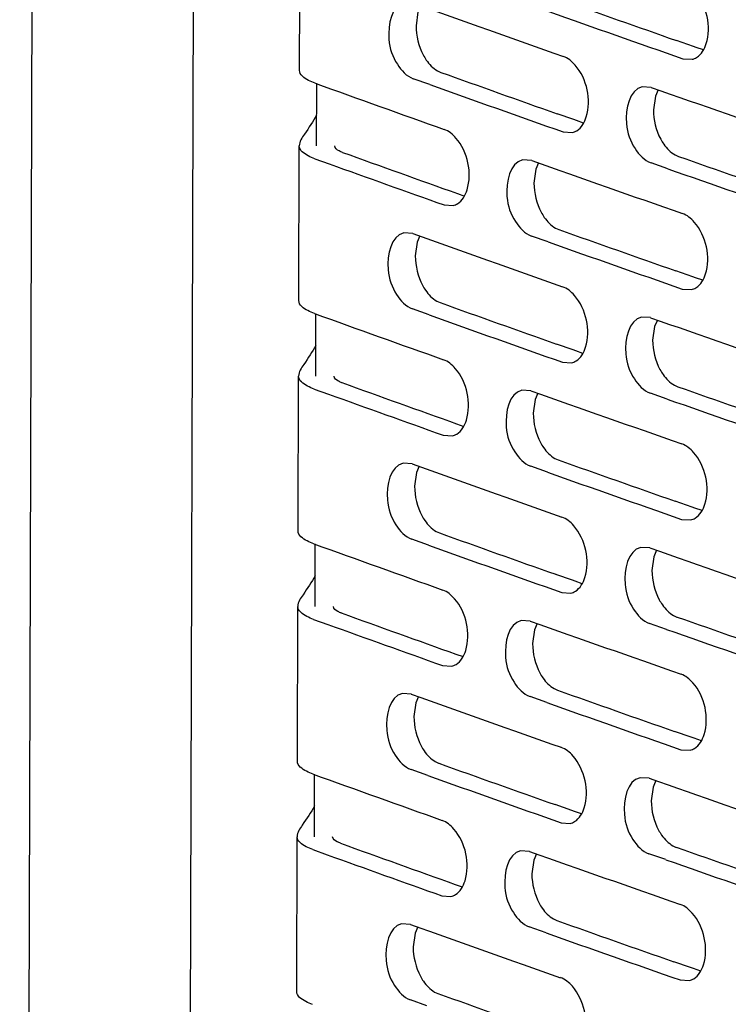
# Model space of a CAD drawing. Units: inches. Extents: x 0 to 141, y 0 to 109.
# Drawn here: x 120 to 121, y 77 to 79 of the extents above; entities that cross this region are included whole.
import ezdxf

# ---------------------------------------------------------------- set-up
doc = ezdxf.new("R2010")
doc.units = ezdxf.units.IN
doc.header["$LTSCALE"] = 0.605
doc.header["$MEASUREMENT"] = 0
doc.layers.get('0').update_dxf_attribs({"linetype": 'CONTINUOUS'})

msp = doc.modelspace()

# ---------------------------------------------------------------- linework, layer by layer
at = {"color": 7, "linetype": 'Continuous'}
for p, q in [((120.027, 89.1177), (119.9717, 71.0224)), ((120.3478, 88.7748), (120.2939, 71.1319)), ((120.5303, 78.867), (120.5312, 79.1762)), ((120.7668, 78.9836), (120.7629, 78.9562)), ((121.3167, 78.9148), (121.2832, 78.9265)), ((121.3224, 78.9128), (121.3167, 78.9148)), ((121.3368, 78.9077), (121.3224, 78.9128)), ((121.2957, 78.8901), (121.3141, 78.889)), ((120.7905, 78.8385), (120.7573, 78.8503)), ((120.8057, 78.8661), (120.8123, 78.863)), ((120.5642, 78.7162), (120.5646, 78.8413)), ((121.2326, 78.833), (121.2143, 78.8341)), ((121.2407, 78.8155), (121.2368, 78.7881)), ((121.2461, 78.8283), (121.2407, 78.8155)), ((121.078, 78.7686), (121.0447, 78.7804)), ((121.0832, 78.7667), (121.078, 78.7686)), ((121.0975, 78.7617), (121.0832, 78.7667)), ((121.0566, 78.744), (121.0748, 78.7428)), ((120.5289, 78.4071), (120.5298, 78.7163)), ((120.5298, 78.7163), (120.5298, 78.7163)), ((121.28, 78.6981), (121.2867, 78.6951)), ((120.5612, 78.6905), (120.5897, 78.6802)), ((120.9938, 78.6869), (120.9757, 78.6881)), ((121.0077, 78.6821), (121.0024, 78.6695)), ((121.2657, 78.6704), (121.2322, 78.6822)), ((121.0024, 78.6695), (120.9984, 78.642)), ((120.8454, 78.621), (120.8596, 78.616)), ((120.8188, 78.5981), (120.8368, 78.5969)), ((120.7564, 78.5412), (120.7384, 78.5424)), ((120.7706, 78.5362), (120.7654, 78.5237)), ((121.0267, 78.5243), (120.9933, 78.5361)), ((121.0414, 78.552), (121.0481, 78.5489)), ((120.7654, 78.5237), (120.7615, 78.4963)), ((121.3153, 78.4548), (121.2818, 78.4666)), ((121.321, 78.4528), (121.3153, 78.4548)), ((121.3354, 78.4478), (121.321, 78.4528)), ((121.2943, 78.4302), (121.3127, 78.429)), ((120.8043, 78.4062), (120.8109, 78.4031)), ((120.5628, 78.2563), (120.5632, 78.3813)), ((120.7891, 78.3785), (120.7559, 78.3904)), ((121.2312, 78.3731), (121.2129, 78.3742)), ((121.2447, 78.3684), (121.2393, 78.3556)), ((121.2393, 78.3556), (121.2353, 78.3282)), ((121.0766, 78.3087), (121.0433, 78.3204)), ((121.0818, 78.3068), (121.0766, 78.3087)), ((121.0961, 78.3018), (121.0818, 78.3068)), ((121.0552, 78.284), (121.0734, 78.2829)), ((120.5275, 77.9472), (120.5284, 78.2563)), ((120.5284, 78.2563), (120.5284, 78.2564)), ((120.5598, 78.2306), (120.5883, 78.2203)), ((120.9924, 78.227), (120.9743, 78.2282)), ((121.0063, 78.2222), (121.001, 78.2095)), ((121.2643, 78.2105), (121.2307, 78.2223)), ((121.2786, 78.2382), (121.2853, 78.2351)), ((121.001, 78.2095), (120.997, 78.1821)), ((120.844, 78.1611), (120.8582, 78.156)), ((120.8174, 78.1382), (120.8354, 78.137)), ((120.755, 78.0813), (120.737, 78.0825)), ((121.04, 78.0921), (121.0467, 78.089)), ((120.764, 78.0638), (120.7601, 78.0363)), ((120.7692, 78.0763), (120.764, 78.0638)), ((121.0253, 78.0644), (120.9919, 78.0762)), ((121.3139, 77.9949), (121.2804, 78.0066)), ((121.3196, 77.9929), (121.3139, 77.9949)), ((121.334, 77.9879), (121.3196, 77.9929)), ((121.2929, 77.9703), (121.3113, 77.9691)), ((120.8028, 77.9463), (120.8095, 77.9432)), ((120.7877, 77.9186), (120.7545, 77.9305)), ((120.5614, 77.7964), (120.5618, 77.9214)), ((121.2298, 77.9131), (121.2115, 77.9143)), ((121.2433, 77.9085), (121.2379, 77.8957)), ((121.2379, 77.8957), (121.2339, 77.8682)), ((121.0752, 77.8487), (121.0419, 77.8605)), ((121.0804, 77.8469), (121.0752, 77.8487)), ((121.0947, 77.8418), (121.0804, 77.8469)), ((121.0538, 77.8241), (121.072, 77.8229)), ((120.5261, 77.4873), (120.527, 77.7964)), ((120.527, 77.7964), (120.527, 77.7965)), ((120.5584, 77.7706), (120.5869, 77.7604)), ((120.991, 77.7671), (120.9729, 77.7683)), ((121.2772, 77.7783), (121.2839, 77.7752)), ((120.9996, 77.7496), (120.9956, 77.7222)), ((121.0049, 77.7623), (120.9996, 77.7496)), ((121.2629, 77.7506), (121.2293, 77.7623)), ((120.8426, 77.7012), (120.8567, 77.6961)), ((120.816, 77.6783), (120.834, 77.6771)), ((121.0386, 77.6322), (121.0453, 77.6291)), ((120.7536, 77.6213), (120.7356, 77.6226)), ((120.7678, 77.6164), (120.7626, 77.6039)), ((121.0239, 77.6045), (120.9905, 77.6163)), ((120.7626, 77.6039), (120.7587, 77.5764)), ((121.3125, 77.535), (121.279, 77.5467)), ((121.3182, 77.533), (121.3125, 77.535)), ((121.3326, 77.528), (121.3182, 77.533)), ((121.2915, 77.5103), (121.3099, 77.5092)), ((120.8014, 77.4864), (120.8081, 77.4833)), ((120.56, 77.3364), (120.5604, 77.4615)), ((120.7862, 77.4587), (120.7531, 77.4705)), ((121.2284, 77.4532), (121.2101, 77.4544)), ((121.2365, 77.4358), (121.2325, 77.4083)), ((121.2419, 77.4486), (121.2365, 77.4358)), ((121.0738, 77.3888), (121.0405, 77.4006)), ((121.079, 77.387), (121.0738, 77.3888)), ((121.0933, 77.3819), (121.079, 77.387)), ((121.0524, 77.3642), (121.0705, 77.363)), ((120.5247, 77.0274), (120.5256, 77.3365)), ((120.5256, 77.3365), (120.5256, 77.3366)), ((121.2758, 77.3184), (121.2825, 77.3153)), ((120.557, 77.3107), (120.5855, 77.3004)), ((120.9896, 77.3072), (120.9715, 77.3084)), ((121.0035, 77.3023), (120.9982, 77.2897)), ((121.2615, 77.2907), (121.2279, 77.3024)), ((120.9982, 77.2897), (120.9942, 77.2622)), ((120.8412, 77.2412), (120.8553, 77.2362)), ((120.8146, 77.2184), (120.8326, 77.2172)), ((120.7522, 77.1614), (120.7342, 77.1627)), ((121.0372, 77.1722), (121.0439, 77.1692)), ((120.7612, 77.1439), (120.7573, 77.1165)), ((120.7664, 77.1564), (120.7612, 77.1439)), ((121.0225, 77.1446), (120.9891, 77.1564)), ((121.3111, 77.0751), (121.2776, 77.0868)), ((121.3168, 77.0731), (121.3111, 77.0751)), ((121.3312, 77.068), (121.3168, 77.0731)), ((121.2901, 77.0504), (121.3085, 77.0493)), ((120.8, 77.0264), (120.8067, 77.0233)), ((120.7848, 76.9988), (120.7517, 77.0106))]:
    msp.add_line(p, q, dxfattribs=at)
for centre, radius, start, end in [((149.0042, 157.9612), 83.7553, 250.502457, 250.671968), ((148.6361, 156.9842), 82.8165, 250.32843, 250.548148), ((149.0574, 158.2544), 84.0797, 250.526828, 250.720172), ((148.6104, 156.621), 82.5775, 250.328301, 250.499419), ((148.2749, 155.7442), 81.744, 250.182557, 250.374343), ((148.6633, 156.9114), 82.8992, 250.352904, 250.548079), ((149.4221, 159.2175), 85.1841, 250.675102, 250.89073), ((148.281, 155.4711), 81.6005, 250.182505, 250.353339), ((149.3959, 158.85), 84.9407, 250.674977, 250.842907), ((148.2984, 155.6604), 81.8151, 250.203913, 250.37429), ((149.0288, 157.8667), 83.9964, 250.502584, 250.72024), ((149.4492, 159.1459), 85.2679, 250.69912, 250.890663), ((148.6347, 156.5243), 82.8165, 250.32843, 250.548148), ((149.0028, 157.5013), 83.7553, 250.502457, 250.671968), ((149.0559, 157.7945), 84.0797, 250.526828, 250.720172), ((148.609, 156.1611), 82.5775, 250.328301, 250.499419), ((148.2735, 155.2843), 81.744, 250.182557, 250.374343), ((148.6619, 156.4515), 82.8992, 250.352904, 250.548079), ((149.4207, 158.7576), 85.1841, 250.675102, 250.89073), ((148.2796, 155.0112), 81.6005, 250.182505, 250.353339), ((148.297, 155.2005), 81.8151, 250.203913, 250.37429), ((149.0274, 157.4068), 83.9964, 250.502584, 250.72024), ((149.3945, 158.39), 84.9407, 250.674977, 250.842907), ((149.4478, 158.686), 85.2679, 250.69912, 250.890663), ((149.0014, 157.0414), 83.7553, 250.502457, 250.671968), ((148.6333, 156.0644), 82.8165, 250.32843, 250.548148), ((149.0545, 157.3346), 84.0797, 250.526828, 250.720172), ((148.6076, 155.7012), 82.5775, 250.328301, 250.499419), ((148.2721, 154.8244), 81.744, 250.182557, 250.374343), ((148.6605, 155.9916), 82.8992, 250.352904, 250.548079), ((149.4193, 158.2977), 85.1841, 250.675102, 250.89073), ((148.2782, 154.5512), 81.6005, 250.182505, 250.353339), ((149.3931, 157.9301), 84.9407, 250.674977, 250.842907), ((148.2956, 154.7405), 81.8151, 250.203913, 250.37429), ((149.026, 156.9469), 83.9964, 250.502584, 250.72024), ((149.4464, 158.2261), 85.2679, 250.69912, 250.890663), ((148.6319, 155.6045), 82.8165, 250.32843, 250.548148), ((149, 156.5815), 83.7553, 250.502457, 250.671968), ((149.0531, 156.8746), 84.0797, 250.526828, 250.720172), ((148.6062, 155.2413), 82.5775, 250.328301, 250.499419), ((148.2707, 154.3644), 81.744, 250.182557, 250.374343), ((148.6591, 155.5317), 82.8992, 250.352904, 250.548079), ((149.4179, 157.8378), 85.1841, 250.675102, 250.89073), ((148.2768, 154.0913), 81.6005, 250.182505, 250.353339), ((149.3917, 157.4702), 84.9407, 250.674977, 250.842907), ((148.2942, 154.2806), 81.8151, 250.203913, 250.37429), ((149.0246, 156.4869), 83.9964, 250.502584, 250.72024), ((149.445, 157.7661), 85.2679, 250.69912, 250.890663), ((148.6305, 155.1445), 82.8165, 250.32843, 250.548148), ((148.9986, 156.1215), 83.7553, 250.502457, 250.671968), ((149.0517, 156.4147), 84.0797, 250.526828, 250.720172), ((148.6048, 154.7814), 82.5775, 250.328301, 250.499419)]:
    msp.add_arc(centre, radius, start, end, dxfattribs=at)
for points, knots in [([(121.3424, 78.9205), (121.3528, 78.9541), (121.3414, 79.008), (121.3054, 79.0377), (121.2962, 79.0409)], [0, 0, 0, 0, 0.782615, 1, 1, 1, 1]), ([(120.7398, 79.0023), (120.7141, 78.9964), (120.7015, 78.9333), (120.7206, 78.8815), (120.7439, 78.8551), (120.7573, 78.8503)], [0, 0, 0, 0, 0.453001, 0.75573, 1, 1, 1, 1]), ([(121.3141, 78.889), (121.3173, 78.8897), (121.331, 78.8954), (121.339, 78.9097), (121.3424, 78.9205)], [0, 0, 0, 0, 0.224581, 1, 1, 1, 1]), ([(120.7773, 78.8977), (120.7791, 78.8942), (120.7865, 78.882), (120.7967, 78.8712), (120.8057, 78.8661)], [0, 0, 0, 0, 0.276277, 1, 1, 1, 1]), ([(121.1029, 78.7743), (121.1133, 78.8079), (121.102, 78.8617), (121.0662, 78.8915), (121.057, 78.8948)], [0, 0, 0, 0, 0.783146, 1, 1, 1, 1]), ([(120.5617, 78.8413), (120.5571, 78.8429), (120.545, 78.8478), (120.5302, 78.8581), (120.5303, 78.867)], [0, 0, 0, 0, 0.352682, 1, 1, 1, 1]), ([(121.2143, 78.8341), (121.1885, 78.828), (121.1757, 78.765), (121.1951, 78.7131), (121.2186, 78.6869), (121.2322, 78.6822)], [0, 0, 0, 0, 0.453381, 0.755274, 1, 1, 1, 1]), ([(120.5645, 78.7777), (120.5573, 78.7645), (120.5444, 78.7457), (120.5299, 78.7248), (120.5298, 78.7163)], [0, 0, 0, 0, 0.639133, 1, 1, 1, 1]), ([(121.0748, 78.7428), (121.0779, 78.7435), (121.0916, 78.7492), (121.0996, 78.7635), (121.1029, 78.7743)], [0, 0, 0, 0, 0.224101, 1, 1, 1, 1]), ([(120.8649, 78.6284), (120.8752, 78.662), (120.8641, 78.7157), (120.8284, 78.7457), (120.8192, 78.7489)], [0, 0, 0, 0, 0.783679, 1, 1, 1, 1]), ([(120.5612, 78.6905), (120.5566, 78.6921), (120.5445, 78.697), (120.5298, 78.7073), (120.5298, 78.7163)], [0, 0, 0, 0, 0.352682, 1, 1, 1, 1]), ([(120.6164, 78.7032), (120.6141, 78.704), (120.608, 78.7064), (120.6007, 78.7116), (120.6007, 78.716)], [0, 0, 0, 0, 0.352682, 1, 1, 1, 1]), ([(121.2513, 78.7296), (121.2532, 78.7261), (121.2606, 78.714), (121.271, 78.7032), (121.28, 78.6981)], [0, 0, 0, 0, 0.275728, 1, 1, 1, 1]), ([(120.9757, 78.6881), (120.9499, 78.6821), (120.9372, 78.619), (120.9564, 78.5672), (120.9799, 78.5409), (120.9933, 78.5361)], [0, 0, 0, 0, 0.453191, 0.755501, 1, 1, 1, 1]), ([(120.8368, 78.5969), (120.84, 78.5977), (120.8536, 78.6033), (120.8616, 78.6176), (120.8649, 78.6284)], [0, 0, 0, 0, 0.223613, 1, 1, 1, 1]), ([(121.0129, 78.5835), (121.0148, 78.58), (121.0221, 78.5679), (121.0324, 78.5571), (121.0414, 78.552)], [0, 0, 0, 0, 0.276002, 1, 1, 1, 1]), ([(121.341, 78.4605), (121.3514, 78.4942), (121.34, 78.5481), (121.304, 78.5778), (121.2948, 78.581)], [0, 0, 0, 0, 0.782615, 1, 1, 1, 1]), ([(120.7384, 78.5424), (120.7126, 78.5365), (120.7001, 78.4733), (120.7192, 78.4216), (120.7425, 78.3952), (120.7559, 78.3904)], [0, 0, 0, 0, 0.453001, 0.75573, 1, 1, 1, 1]), ([(121.3127, 78.429), (121.3159, 78.4298), (121.3296, 78.4355), (121.3376, 78.4498), (121.341, 78.4605)], [0, 0, 0, 0, 0.224581, 1, 1, 1, 1]), ([(120.7759, 78.4377), (120.7777, 78.4343), (120.7851, 78.4221), (120.7953, 78.4113), (120.8043, 78.4062)], [0, 0, 0, 0, 0.276277, 1, 1, 1, 1]), ([(121.1015, 78.3143), (121.1119, 78.348), (121.1006, 78.4018), (121.0648, 78.4316), (121.0556, 78.4348)], [0, 0, 0, 0, 0.783146, 1, 1, 1, 1]), ([(120.5603, 78.3814), (120.5557, 78.383), (120.5436, 78.3879), (120.5288, 78.3982), (120.5289, 78.4071)], [0, 0, 0, 0, 0.352682, 1, 1, 1, 1]), ([(121.2129, 78.3742), (121.1871, 78.3681), (121.1743, 78.3051), (121.1937, 78.2532), (121.2172, 78.227), (121.2307, 78.2223)], [0, 0, 0, 0, 0.453381, 0.755274, 1, 1, 1, 1]), ([(120.5631, 78.3178), (120.5558, 78.3046), (120.543, 78.2858), (120.5285, 78.2649), (120.5284, 78.2564)], [0, 0, 0, 0, 0.639133, 1, 1, 1, 1]), ([(121.0734, 78.2829), (121.0765, 78.2836), (121.0902, 78.2893), (121.0982, 78.3036), (121.1015, 78.3143)], [0, 0, 0, 0, 0.224101, 1, 1, 1, 1]), ([(120.8635, 78.1685), (120.8738, 78.2021), (120.8626, 78.2558), (120.827, 78.2858), (120.8178, 78.289)], [0, 0, 0, 0, 0.783679, 1, 1, 1, 1]), ([(121.2499, 78.2697), (121.2517, 78.2662), (121.2592, 78.254), (121.2695, 78.2433), (121.2786, 78.2382)], [0, 0, 0, 0, 0.275728, 1, 1, 1, 1]), ([(120.5598, 78.2306), (120.5552, 78.2322), (120.5431, 78.2371), (120.5284, 78.2474), (120.5284, 78.2563)], [0, 0, 0, 0, 0.352682, 1, 1, 1, 1]), ([(120.615, 78.2432), (120.6127, 78.2441), (120.6066, 78.2465), (120.5993, 78.2516), (120.5993, 78.2561)], [0, 0, 0, 0, 0.352682, 1, 1, 1, 1]), ([(120.9743, 78.2282), (120.9485, 78.2222), (120.9358, 78.1591), (120.955, 78.1073), (120.9785, 78.081), (120.9919, 78.0762)], [0, 0, 0, 0, 0.453191, 0.755501, 1, 1, 1, 1]), ([(120.8354, 78.137), (120.8385, 78.1377), (120.8522, 78.1434), (120.8602, 78.1577), (120.8635, 78.1685)], [0, 0, 0, 0, 0.223613, 1, 1, 1, 1]), ([(121.0115, 78.1236), (121.0133, 78.1201), (121.0207, 78.108), (121.031, 78.0972), (121.04, 78.0921)], [0, 0, 0, 0, 0.276002, 1, 1, 1, 1]), ([(121.3396, 78.0006), (121.35, 78.0342), (121.3386, 78.0882), (121.3026, 78.1178), (121.2934, 78.1211)], [0, 0, 0, 0, 0.782615, 1, 1, 1, 1]), ([(120.737, 78.0825), (120.7112, 78.0765), (120.6987, 78.0134), (120.7178, 77.9617), (120.7411, 77.9353), (120.7545, 77.9305)], [0, 0, 0, 0, 0.453001, 0.75573, 1, 1, 1, 1]), ([(121.3113, 77.9691), (121.3145, 77.9699), (121.3282, 77.9755), (121.3362, 77.9899), (121.3396, 78.0006)], [0, 0, 0, 0, 0.224581, 1, 1, 1, 1]), ([(120.7745, 77.9778), (120.7763, 77.9744), (120.7837, 77.9622), (120.7939, 77.9514), (120.8028, 77.9463)], [0, 0, 0, 0, 0.276277, 1, 1, 1, 1]), ([(121.1001, 77.8544), (121.1105, 77.8881), (121.0992, 77.9419), (121.0634, 77.9717), (121.0542, 77.9749)], [0, 0, 0, 0, 0.783146, 1, 1, 1, 1]), ([(120.5589, 77.9214), (120.5543, 77.9231), (120.5422, 77.928), (120.5274, 77.9382), (120.5275, 77.9472)], [0, 0, 0, 0, 0.352682, 1, 1, 1, 1]), ([(121.2115, 77.9143), (121.1857, 77.9082), (121.1729, 77.8452), (121.1922, 77.7933), (121.2158, 77.7671), (121.2293, 77.7623)], [0, 0, 0, 0, 0.453381, 0.755274, 1, 1, 1, 1]), ([(120.5617, 77.8579), (120.5544, 77.8447), (120.5416, 77.8259), (120.5271, 77.805), (120.527, 77.7965)], [0, 0, 0, 0, 0.639133, 1, 1, 1, 1]), ([(121.072, 77.8229), (121.0751, 77.8237), (121.0888, 77.8293), (121.0968, 77.8437), (121.1001, 77.8544)], [0, 0, 0, 0, 0.224101, 1, 1, 1, 1]), ([(120.8621, 77.7085), (120.8724, 77.7422), (120.8612, 77.7959), (120.8256, 77.8258), (120.8164, 77.8291)], [0, 0, 0, 0, 0.783679, 1, 1, 1, 1]), ([(121.2485, 77.8098), (121.2503, 77.8063), (121.2578, 77.7941), (121.2681, 77.7833), (121.2772, 77.7783)], [0, 0, 0, 0, 0.275728, 1, 1, 1, 1]), ([(120.5584, 77.7706), (120.5538, 77.7723), (120.5417, 77.7772), (120.527, 77.7875), (120.527, 77.7964)], [0, 0, 0, 0, 0.352682, 1, 1, 1, 1]), ([(120.6136, 77.7833), (120.6113, 77.7841), (120.6052, 77.7866), (120.5979, 77.7917), (120.5979, 77.7962)], [0, 0, 0, 0, 0.352682, 1, 1, 1, 1]), ([(120.9729, 77.7683), (120.9471, 77.7623), (120.9344, 77.6992), (120.9536, 77.6474), (120.9771, 77.621), (120.9905, 77.6163)], [0, 0, 0, 0, 0.453191, 0.755501, 1, 1, 1, 1]), ([(120.834, 77.6771), (120.8371, 77.6778), (120.8508, 77.6834), (120.8588, 77.6978), (120.8621, 77.7085)], [0, 0, 0, 0, 0.223613, 1, 1, 1, 1]), ([(121.0101, 77.6637), (121.0119, 77.6602), (121.0193, 77.648), (121.0296, 77.6372), (121.0386, 77.6322)], [0, 0, 0, 0, 0.276002, 1, 1, 1, 1]), ([(121.3382, 77.5407), (121.3486, 77.5743), (121.3372, 77.6283), (121.3012, 77.6579), (121.292, 77.6611)], [0, 0, 0, 0, 0.782615, 1, 1, 1, 1]), ([(120.7356, 77.6226), (120.7098, 77.6166), (120.6973, 77.5535), (120.7164, 77.5017), (120.7397, 77.4753), (120.7531, 77.4705)], [0, 0, 0, 0, 0.453001, 0.75573, 1, 1, 1, 1]), ([(121.3099, 77.5092), (121.3131, 77.51), (121.3268, 77.5156), (121.3348, 77.5299), (121.3382, 77.5407)], [0, 0, 0, 0, 0.224581, 1, 1, 1, 1]), ([(120.7731, 77.5179), (120.7749, 77.5144), (120.7823, 77.5023), (120.7925, 77.4915), (120.8014, 77.4864)], [0, 0, 0, 0, 0.276277, 1, 1, 1, 1]), ([(121.0987, 77.3945), (121.1091, 77.4281), (121.0978, 77.4819), (121.062, 77.5118), (121.0528, 77.515)], [0, 0, 0, 0, 0.783146, 1, 1, 1, 1]), ([(120.5575, 77.4615), (120.5529, 77.4632), (120.5408, 77.4681), (120.526, 77.4783), (120.5261, 77.4873)], [0, 0, 0, 0, 0.352682, 1, 1, 1, 1]), ([(121.2101, 77.4544), (121.1843, 77.4483), (121.1715, 77.3853), (121.1908, 77.3334), (121.2144, 77.3072), (121.2279, 77.3024)], [0, 0, 0, 0, 0.453381, 0.755274, 1, 1, 1, 1]), ([(120.5603, 77.398), (120.553, 77.3847), (120.5402, 77.366), (120.5257, 77.3451), (120.5256, 77.3366)], [0, 0, 0, 0, 0.639133, 1, 1, 1, 1]), ([(121.0705, 77.363), (121.0737, 77.3638), (121.0874, 77.3694), (121.0954, 77.3837), (121.0987, 77.3945)], [0, 0, 0, 0, 0.224101, 1, 1, 1, 1]), ([(120.8607, 77.2486), (120.871, 77.2823), (120.8598, 77.336), (120.8242, 77.3659), (120.815, 77.3692)], [0, 0, 0, 0, 0.783679, 1, 1, 1, 1]), ([(120.557, 77.3107), (120.5524, 77.3124), (120.5403, 77.3173), (120.5256, 77.3275), (120.5256, 77.3365)], [0, 0, 0, 0, 0.352682, 1, 1, 1, 1]), ([(120.6122, 77.3234), (120.6099, 77.3242), (120.6038, 77.3267), (120.5965, 77.3318), (120.5965, 77.3363)], [0, 0, 0, 0, 0.352682, 1, 1, 1, 1]), ([(121.2471, 77.3498), (121.2489, 77.3464), (121.2564, 77.3342), (121.2667, 77.3234), (121.2758, 77.3184)], [0, 0, 0, 0, 0.275728, 1, 1, 1, 1]), ([(120.9715, 77.3084), (120.9457, 77.3023), (120.933, 77.2393), (120.9522, 77.1874), (120.9757, 77.1611), (120.9891, 77.1564)], [0, 0, 0, 0, 0.453191, 0.755501, 1, 1, 1, 1]), ([(120.8326, 77.2172), (120.8357, 77.2179), (120.8494, 77.2235), (120.8574, 77.2379), (120.8607, 77.2486)], [0, 0, 0, 0, 0.223613, 1, 1, 1, 1]), ([(121.0087, 77.2037), (121.0105, 77.2003), (121.0179, 77.1881), (121.0282, 77.1773), (121.0372, 77.1722)], [0, 0, 0, 0, 0.276002, 1, 1, 1, 1]), ([(121.3368, 77.0808), (121.3472, 77.1144), (121.3358, 77.1683), (121.2998, 77.198), (121.2906, 77.2012)], [0, 0, 0, 0, 0.782615, 1, 1, 1, 1]), ([(120.7342, 77.1627), (120.7084, 77.1567), (120.6959, 77.0936), (120.715, 77.0418), (120.7383, 77.0154), (120.7517, 77.0106)], [0, 0, 0, 0, 0.453001, 0.75573, 1, 1, 1, 1]), ([(121.3085, 77.0493), (121.3117, 77.05), (121.3253, 77.0557), (121.3334, 77.07), (121.3368, 77.0808)], [0, 0, 0, 0, 0.224581, 1, 1, 1, 1]), ([(120.7717, 77.058), (120.7735, 77.0545), (120.7809, 77.0424), (120.7911, 77.0315), (120.8, 77.0264)], [0, 0, 0, 0, 0.276277, 1, 1, 1, 1]), ([(121.0973, 76.9346), (121.1077, 76.9682), (121.0964, 77.022), (121.0606, 77.0518), (121.0514, 77.0551)], [0, 0, 0, 0, 0.783146, 1, 1, 1, 1]), ([(120.5561, 77.0016), (120.5515, 77.0032), (120.5394, 77.0082), (120.5246, 77.0184), (120.5247, 77.0274)], [0, 0, 0, 0, 0.352682, 1, 1, 1, 1])]:
    msp.add_open_spline(points, degree=3, knots=knots, dxfattribs=at)
for points in [[(120.7629, 78.9562), (120.7629, 78.9361), (120.7679, 78.9154), (120.7773, 78.8977)], [(121.2368, 78.7881), (121.2367, 78.768), (121.2418, 78.7473), (121.2513, 78.7296)], [(120.9984, 78.642), (120.9984, 78.6219), (121.0034, 78.6012), (121.0129, 78.5835)], [(120.7615, 78.4963), (120.7615, 78.4762), (120.7665, 78.4555), (120.7759, 78.4377)], [(121.2353, 78.3282), (121.2353, 78.3081), (121.2404, 78.2874), (121.2499, 78.2697)], [(120.997, 78.1821), (120.997, 78.162), (121.002, 78.1413), (121.0115, 78.1236)], [(120.7601, 78.0363), (120.7601, 78.0163), (120.7651, 77.9956), (120.7745, 77.9778)], [(121.2339, 77.8682), (121.2339, 77.8482), (121.239, 77.8275), (121.2485, 77.8098)], [(120.9956, 77.7222), (120.9956, 77.7021), (121.0006, 77.6814), (121.0101, 77.6637)], [(120.7587, 77.5764), (120.7587, 77.5563), (120.7637, 77.5357), (120.7731, 77.5179)], [(121.2325, 77.4083), (121.2325, 77.3882), (121.2376, 77.3675), (121.2471, 77.3498)], [(120.9942, 77.2622), (120.9942, 77.2422), (120.9992, 77.2215), (121.0087, 77.2037)], [(120.7573, 77.1165), (120.7572, 77.0964), (120.7623, 77.0757), (120.7717, 77.058)]]:
    msp.add_open_spline(points, degree=3, dxfattribs=at)

doc.saveas('drawing.dxf')
